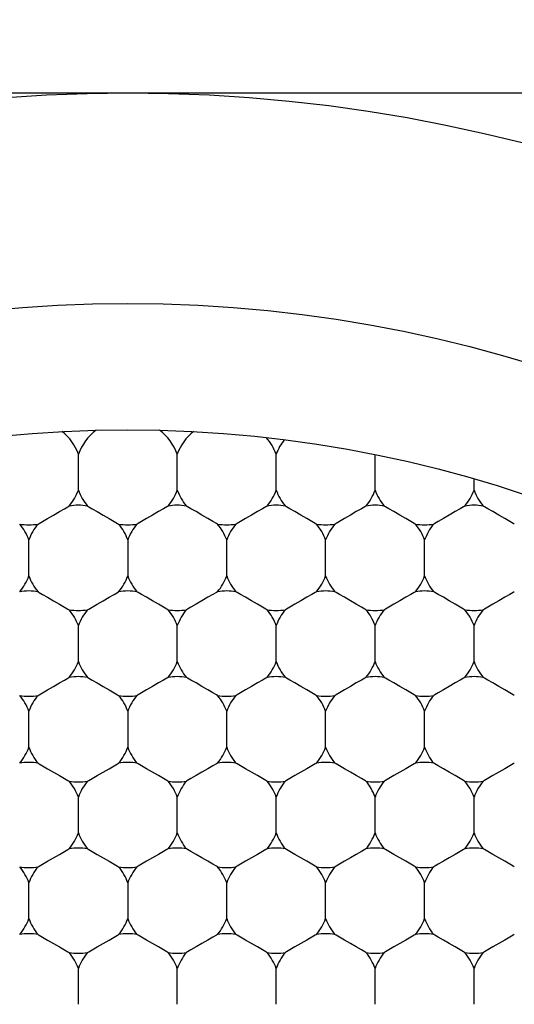
# Model space of a CAD drawing. Units: inches. Extents: x 0.2 to 10.8, y 0.2 to 8.3.
# Drawn here: x 5.5 to 5.5, y 5.3 to 5.4 of the extents above; entities that cross this region are included whole.
import ezdxf

# ---------------------------------------------------------------- set-up
doc = ezdxf.new("R2010")
doc.units = ezdxf.units.IN
doc.header["$MEASUREMENT"] = 0
doc.layers.add('SKETCH', color=7, linetype='Continuous')
doc.styles.add('SLDTEXTSTYLE0', font='TXT', dxfattribs={"width": 0.75})
doc.dimstyles.new('SLDDIMSTYLE0', dxfattribs={"dimtxt": 0.125, "dimasz": 0.1181102362204725, "dimexe": 0, "dimexo": 0.0625, "dimgap": 0.03125, "dimtad": 0, "dimtih": 1, "dimtoh": 1, "dimlfac": 3.5, "dimrnd": 1e-09, "dimzin": 12, "dimdsep": 46, "dimtxsty": 'SLDTEXTSTYLE0', "dimsah": 1, "dimcen": 0.09, "dimadec": 0, "dimazin": 3, "dimtfac": 1, "dimtofl": 0, "dimtmove": 0, "dimatfit": 3, "dimfxl": 0, "dimfrac": 2, "dimtolj": 1, "dimtzin": 12, "dimarcsym": 0})

# ---------------------------------------------------------------- blocks, each defined once
blk = doc.blocks.new('_D_1')
at = {"layer": 'SKETCH'}
for p, q in [((5.381443297394311, 7.011349140255799), (8.04603237545653, 7.011349140255799)), ((7.927922139236058, 7.011349140255799), (7.927922139236058, 5.406265845033087)), ((7.953703375575683, 5.380875223347717), (7.915617438464345, 5.380875223347717)), ((7.915617438464345, 5.380875223347717), (7.915617438464345, 5.182437717381386)), ((8.369328367573642, 5.380875223347717), (8.40741430468498, 5.380875223347717)), ((8.40741430468498, 5.380875223347717), (8.40741430468498, 5.182437717381386)), ((7.915617438464345, 5.182437717381386), (7.953703375575683, 5.182437717381386)), ((8.40741430468498, 5.182437717381386), (8.369328367573642, 5.182437717381386)), ((7.927922139236058, 3.551963800473303), (7.927922139236058, 5.157047095696011)), ((6.712792780405905, 3.551963800473303), (8.04603237545653, 3.551963800473303))]:
    blk.add_line(p, q, dxfattribs=at)
for points in [[(7.927922139236058, 7.011349140255799), (7.908237099865979, 6.893238904035327), (7.947607178606137, 6.893238904035327)], [(7.927922139236058, 3.551963800473303), (7.947607178606137, 3.670074036693776), (7.908237099865979, 3.670074036693776)]]:
    blk.add_solid(points, dxfattribs=at)
at = {"layer": 'SKETCH', "char_height": 0.125, "attachment_point": 1, "style": 'SLDTEXTSTYLE0'}
for s, insert in [('12.11"', (7.410344018342678, 5.343571198602723)), ('307.5', (7.953703375575683, 5.343571198602723))]:
    blk.add_mtext(s, dxfattribs=dict(at, insert=insert))

msp = doc.modelspace()

# ---------------------------------------------------------------- linework, layer by layer
at = {"color": 7, "linetype": 'Continuous', "lineweight": 25}
for p, q in [((5.464648803019832, 5.345137691289786), (5.464648803019832, 5.347056571979855)), ((5.469935635279228, 5.345137691289786), (5.469935635279228, 5.347056571979855)), ((5.475222478014694, 5.345137691289786), (5.475222478014694, 5.347056571979855)), ((5.480509320750159, 5.345137691289786), (5.480509320750159, 5.347034781755387)), ((5.485796153009555, 5.345137691289786), (5.485796153009555, 5.345732564417761)), ((5.462005376414066, 5.340559062277737), (5.462005376414066, 5.342477942967807)), ((5.46729221914953, 5.342477942967807), (5.46729221914953, 5.340559062277737)), ((5.472579061884996, 5.340559062277737), (5.472579061884996, 5.342477942967807)), ((5.477865894144392, 5.340559062277737), (5.477865894144392, 5.342477942967807)), ((5.483152736879857, 5.340559062277737), (5.483152736879857, 5.342477942967807)), ((5.464648803019832, 5.335980600882799), (5.464648803019832, 5.337899481572869)), ((5.469935635279228, 5.335980600882799), (5.469935635279228, 5.337899481572869)), ((5.475222478014694, 5.335980600882799), (5.475222478014694, 5.337899481572869)), ((5.480509320750159, 5.335980600882799), (5.480509320750159, 5.337899481572869)), ((5.485796153009555, 5.335980600882799), (5.485796153009555, 5.337899481572869)), ((5.462005376414066, 5.331401971870751), (5.462005376414066, 5.333320852560821)), ((5.46729221914953, 5.333320852560821), (5.46729221914953, 5.331401971870751)), ((5.472579061884996, 5.331401971870751), (5.472579061884996, 5.333320852560821)), ((5.477865894144392, 5.331401971870751), (5.477865894144392, 5.333320852560821)), ((5.483152736879857, 5.331401971870751), (5.483152736879857, 5.333320852560821)), ((5.464648803019832, 5.326823510475813), (5.464648803019832, 5.328742391165882)), ((5.469935635279228, 5.326823510475813), (5.469935635279228, 5.328742391165882)), ((5.475222478014694, 5.326823510475813), (5.475222478014694, 5.328742391165882)), ((5.480509320750159, 5.326823510475813), (5.480509320750159, 5.328742391165882)), ((5.485796153009555, 5.326823510475813), (5.485796153009555, 5.328742391165882)), ((5.462005376414066, 5.322244881463765), (5.462005376414066, 5.324163762153834)), ((5.46729221914953, 5.324163762153834), (5.46729221914953, 5.322244881463765)), ((5.472579061884996, 5.322244881463765), (5.472579061884996, 5.324163762153834)), ((5.477865894144392, 5.322244881463765), (5.477865894144392, 5.324163762153834)), ((5.483152736879857, 5.322244881463765), (5.483152736879857, 5.324163762153834)), ((5.464648803019832, 5.317666420068827), (5.464648803019832, 5.319585300758896)), ((5.469935635279228, 5.317666420068827), (5.469935635279228, 5.319585300758896)), ((5.475222478014694, 5.317666420068827), (5.475222478014694, 5.319585300758896)), ((5.480509320750159, 5.317666420068827), (5.480509320750159, 5.319585300758896)), ((5.485796153009555, 5.317666420068827), (5.485796153009555, 5.319585300758896))]:
    msp.add_line(p, q, dxfattribs=at)
at = {"color": 7, "linetype": 'Continuous', "lineweight": 25, "flags": 128}
for points in [[(5.462496190744137, 5.343328096956279), (5.46255944525151, 5.343364637486541), (5.462739560313663, 5.343468560095541), (5.463009120056828, 5.343624276391932), (5.463327089716949, 5.343807817128796), (5.46364505937707, 5.343991357865661), (5.463914619120235, 5.344147074162051), (5.464094734182388, 5.344250996771052), (5.464157978213692, 5.344287537301313)], [(5.465139617349903, 5.344287537301313), (5.465202861381208, 5.344250996771052), (5.465382976443361, 5.344147074162051), (5.465652536186526, 5.343991357865661), (5.465970505846647, 5.343807817128796), (5.466288475506768, 5.343624276391932), (5.466558035249933, 5.343468560095541), (5.466738150312086, 5.343364637486541), (5.466801404819459, 5.343328096956279)], [(5.469444820949157, 5.344287537301313), (5.469381576917853, 5.344250996771052), (5.4692014618557, 5.344147074162051), (5.468931902112535, 5.343991357865661), (5.468613932452414, 5.343807817128796), (5.468295962792294, 5.343624276391932), (5.468026392573059, 5.343468560095541), (5.467846277510906, 5.343364637486541), (5.467783033479601, 5.343328096956279)], [(5.472088237078855, 5.343328096956279), (5.472024993047552, 5.343364637486541), (5.471844877985399, 5.343468560095541), (5.471575318242233, 5.343624276391932), (5.471257348582113, 5.343807817128796), (5.470939378921992, 5.343991357865661), (5.470669819178826, 5.344147074162051), (5.470489704116674, 5.344250996771052), (5.470426449609299, 5.344287537301313)], [(5.474731663684623, 5.344287537301313), (5.47466840917725, 5.344250996771052), (5.474488294115097, 5.344147074162051), (5.474218734371932, 5.343991357865661), (5.473900764711811, 5.343807817128796), (5.47358279505169, 5.343624276391932), (5.473313235308524, 5.343468560095541), (5.473133120246372, 5.343364637486541), (5.473069876215067, 5.343328096956279)], [(5.477375079814321, 5.343328096956279), (5.477311835783016, 5.343364637486541), (5.477131720720864, 5.343468560095541), (5.47686215050163, 5.343624276391932), (5.476544191317577, 5.343807817128796), (5.476226221657456, 5.343991357865661), (5.475956651438222, 5.344147074162051), (5.47577653637607, 5.344250996771052), (5.475713292344765, 5.344287537301313)], [(5.480018495944019, 5.344287537301313), (5.479955251912714, 5.344250996771052), (5.479775136850562, 5.344147074162051), (5.479505577107396, 5.343991357865661), (5.479187607447275, 5.343807817128796), (5.478869637787155, 5.343624276391932), (5.478600078043989, 5.343468560095541), (5.478419962981836, 5.343364637486541), (5.478356708474463, 5.343328096956279)], [(5.482661922549786, 5.343328096956279), (5.482598668042413, 5.343364637486541), (5.482418552980261, 5.343468560095541), (5.482148993237094, 5.343624276391932), (5.481831023576974, 5.343807817128796), (5.481513053916853, 5.343991357865661), (5.481243494173688, 5.344147074162051), (5.481063379111535, 5.344250996771052), (5.48100013508023, 5.344287537301313)], [(5.485305338679484, 5.344287537301313), (5.48524209464818, 5.344250996771052), (5.485061979586027, 5.344147074162051), (5.484792409366792, 5.343991357865661), (5.484474450182741, 5.343807817128796), (5.48415648052262, 5.343624276391932), (5.483886910303386, 5.343468560095541), (5.483706795241233, 5.343364637486541), (5.483643551209928, 5.343328096956279)], [(5.487948754809182, 5.343328096956279), (5.487885510777878, 5.343364637486541), (5.487705395715725, 5.343468560095541), (5.48743583597256, 5.343624276391932), (5.487117866312439, 5.343807817128796), (5.486799896652318, 5.343991357865661), (5.486530336909152, 5.344147074162051), (5.486350221847, 5.344250996771052), (5.486286967339626, 5.344287537301313)], [(5.462496190744137, 5.339708908289265), (5.46255944525151, 5.339672535376114), (5.462739560313663, 5.339568445150002), (5.463009120056828, 5.339412896470724), (5.463327089716949, 5.339229188116748), (5.46364505937707, 5.339045647379883), (5.463914619120235, 5.338890098700603), (5.464094734182388, 5.338786008474491), (5.464157978213692, 5.33874946794423)], [(5.465139617349903, 5.33874946794423), (5.465202861381208, 5.338786008474491), (5.465382976443361, 5.338890098700603), (5.465652536186526, 5.339045647379883), (5.465970505846647, 5.339229188116748), (5.466288475506768, 5.339412896470724), (5.466558035249933, 5.339568445150002), (5.466738150312086, 5.339672535376114), (5.466801404819459, 5.339708908289265)], [(5.469444820949157, 5.33874946794423), (5.469381576917853, 5.338786008474491), (5.4692014618557, 5.338890098700603), (5.468931902112535, 5.339045647379883), (5.468613932452414, 5.339229188116748), (5.468295962792294, 5.339412896470724), (5.468026392573059, 5.339568445150002), (5.467846277510906, 5.339672535376114), (5.467783033479601, 5.339708908289265)], [(5.472088237078855, 5.339708908289265), (5.472024993047552, 5.339672535376114), (5.471844877985399, 5.339568445150002), (5.471575318242233, 5.339412896470724), (5.471257348582113, 5.339229188116748), (5.470939378921992, 5.339045647379883), (5.470669819178826, 5.338890098700603), (5.470489704116674, 5.338786008474491), (5.470426449609299, 5.33874946794423)], [(5.474731663684623, 5.33874946794423), (5.47466840917725, 5.338786008474491), (5.474488294115097, 5.338890098700603), (5.474218734371932, 5.339045647379883), (5.473900764711811, 5.339229188116748), (5.47358279505169, 5.339412896470724), (5.473313235308524, 5.339568445150002), (5.473133120246372, 5.339672535376114), (5.473069876215067, 5.339708908289265)], [(5.477375079814321, 5.339708908289265), (5.477311835783016, 5.339672535376114), (5.477131720720864, 5.339568445150002), (5.47686215050163, 5.339412896470724), (5.476544191317577, 5.339229188116748), (5.476226221657456, 5.339045647379883), (5.475956651438222, 5.338890098700603), (5.47577653637607, 5.338786008474491), (5.475713292344765, 5.33874946794423)], [(5.480018495944019, 5.33874946794423), (5.479955251912714, 5.338786008474491), (5.479775136850562, 5.338890098700603), (5.479505577107396, 5.339045647379883), (5.479187607447275, 5.339229188116748), (5.478869637787155, 5.339412896470724), (5.478600078043989, 5.339568445150002), (5.478419962981836, 5.339672535376114), (5.478356708474463, 5.339708908289265)], [(5.482661922549786, 5.339708908289265), (5.482598668042413, 5.339672535376114), (5.482418552980261, 5.339568445150002), (5.482148993237094, 5.339412896470724), (5.481831023576974, 5.339229188116748), (5.481513053916853, 5.339045647379883), (5.481243494173688, 5.338890098700603), (5.481063379111535, 5.338786008474491), (5.48100013508023, 5.33874946794423)], [(5.485305338679484, 5.33874946794423), (5.48524209464818, 5.338786008474491), (5.485061979586027, 5.338890098700603), (5.484792409366792, 5.339045647379883), (5.484474450182741, 5.339229188116748), (5.48415648052262, 5.339412896470724), (5.483886910303386, 5.339568445150002), (5.483706795241233, 5.339672535376114), (5.483643551209928, 5.339708908289265)], [(5.487948754809182, 5.339708908289265), (5.487885510777878, 5.339672535376114), (5.487705395715725, 5.339568445150002), (5.48743583597256, 5.339412896470724), (5.487117866312439, 5.339229188116748), (5.486799896652318, 5.339045647379883), (5.486530336909152, 5.338890098700603), (5.486350221847, 5.338786008474491), (5.486286967339626, 5.33874946794423)], [(5.462496190744137, 5.334171006549292), (5.46255944525151, 5.334207547079553), (5.462739560313663, 5.334311469688555), (5.463009120056828, 5.334467185984946), (5.463327089716949, 5.33465072672181), (5.46364505937707, 5.334834267458674), (5.463914619120235, 5.334989983755064), (5.464094734182388, 5.335093906364066), (5.464157978213692, 5.335130446894327)], [(5.465139617349903, 5.335130446894327), (5.465202861381208, 5.335093906364066), (5.465382976443361, 5.334989983755064), (5.465652536186526, 5.334834267458674), (5.465970505846647, 5.33465072672181), (5.466288475506768, 5.334467185984946), (5.466558035249933, 5.334311469688555), (5.466738150312086, 5.334207547079553), (5.466801404819459, 5.334171006549292)], [(5.469444820949157, 5.335130446894327), (5.469381576917853, 5.335093906364066), (5.4692014618557, 5.334989983755064), (5.468931902112535, 5.334834267458674), (5.468613932452414, 5.33465072672181), (5.468295962792294, 5.334467185984946), (5.468026392573059, 5.334311469688555), (5.467846277510906, 5.334207547079553), (5.467783033479601, 5.334171006549292)], [(5.472088237078855, 5.334171006549292), (5.472024993047552, 5.334207547079553), (5.471844877985399, 5.334311469688555), (5.471575318242233, 5.334467185984946), (5.471257348582113, 5.33465072672181), (5.470939378921992, 5.334834267458674), (5.470669819178826, 5.334989983755064), (5.470489704116674, 5.335093906364066), (5.470426449609299, 5.335130446894327)], [(5.474731663684623, 5.335130446894327), (5.47466840917725, 5.335093906364066), (5.474488294115097, 5.334989983755064), (5.474218734371932, 5.334834267458674), (5.473900764711811, 5.33465072672181), (5.47358279505169, 5.334467185984946), (5.473313235308524, 5.334311469688555), (5.473133120246372, 5.334207547079553), (5.473069876215067, 5.334171006549292)], [(5.477375079814321, 5.334171006549292), (5.477311835783016, 5.334207547079553), (5.477131720720864, 5.334311469688555), (5.47686215050163, 5.334467185984946), (5.476544191317577, 5.33465072672181), (5.476226221657456, 5.334834267458674), (5.475956651438222, 5.334989983755064), (5.47577653637607, 5.335093906364066), (5.475713292344765, 5.335130446894327)], [(5.480018495944019, 5.335130446894327), (5.479955251912714, 5.335093906364066), (5.479775136850562, 5.334989983755064), (5.479505577107396, 5.334834267458674), (5.479187607447275, 5.33465072672181), (5.478869637787155, 5.334467185984946), (5.478600078043989, 5.334311469688555), (5.478419962981836, 5.334207547079553), (5.478356708474463, 5.334171006549292)], [(5.482661922549786, 5.334171006549292), (5.482598668042413, 5.334207547079553), (5.482418552980261, 5.334311469688555), (5.482148993237094, 5.334467185984946), (5.481831023576974, 5.33465072672181), (5.481513053916853, 5.334834267458674), (5.481243494173688, 5.334989983755064), (5.481063379111535, 5.335093906364066), (5.48100013508023, 5.335130446894327)], [(5.485305338679484, 5.335130446894327), (5.48524209464818, 5.335093906364066), (5.485061979586027, 5.334989983755064), (5.484792409366792, 5.334834267458674), (5.484474450182741, 5.33465072672181), (5.48415648052262, 5.334467185984946), (5.483886910303386, 5.334311469688555), (5.483706795241233, 5.334207547079553), (5.483643551209928, 5.334171006549292)], [(5.487948754809182, 5.334171006549292), (5.487885510777878, 5.334207547079553), (5.487705395715725, 5.334311469688555), (5.48743583597256, 5.334467185984946), (5.487117866312439, 5.33465072672181), (5.486799896652318, 5.334834267458674), (5.486530336909152, 5.334989983755064), (5.486350221847, 5.335093906364066), (5.486286967339626, 5.335130446894327)], [(5.462496190744137, 5.330551817882279), (5.46255944525151, 5.330515444969128), (5.462739560313663, 5.330411354743016), (5.463009120056828, 5.330255806063737), (5.463327089716949, 5.330072265326873), (5.46364505937707, 5.329888556972896), (5.463914619120235, 5.329733008293617), (5.464094734182388, 5.329628918067505), (5.464157978213692, 5.329592545154355)], [(5.465139617349903, 5.329592545154355), (5.465202861381208, 5.329628918067505), (5.465382976443361, 5.329733008293617), (5.465652536186526, 5.329888556972896), (5.465970505846647, 5.330072265326873), (5.466288475506768, 5.330255806063737), (5.466558035249933, 5.330411354743016), (5.466738150312086, 5.330515444969128), (5.466801404819459, 5.330551817882279)], [(5.469444820949157, 5.329592545154355), (5.469381576917853, 5.329628918067505), (5.4692014618557, 5.329733008293617), (5.468931902112535, 5.329888556972896), (5.468613932452414, 5.330072265326873), (5.468295962792294, 5.330255806063737), (5.468026392573059, 5.330411354743016), (5.467846277510906, 5.330515444969128), (5.467783033479601, 5.330551817882279)], [(5.472088237078855, 5.330551817882279), (5.472024993047552, 5.330515444969128), (5.471844877985399, 5.330411354743016), (5.471575318242233, 5.330255806063737), (5.471257348582113, 5.330072265326873), (5.470939378921992, 5.329888556972896), (5.470669819178826, 5.329733008293617), (5.470489704116674, 5.329628918067505), (5.470426449609299, 5.329592545154355)], [(5.474731663684623, 5.329592545154355), (5.47466840917725, 5.329628918067505), (5.474488294115097, 5.329733008293617), (5.474218734371932, 5.329888556972896), (5.473900764711811, 5.330072265326873), (5.47358279505169, 5.330255806063737), (5.473313235308524, 5.330411354743016), (5.473133120246372, 5.330515444969128), (5.473069876215067, 5.330551817882279)], [(5.477375079814321, 5.330551817882279), (5.477311835783016, 5.330515444969128), (5.477131720720864, 5.330411354743016), (5.47686215050163, 5.330255806063737), (5.476544191317577, 5.330072265326873), (5.476226221657456, 5.329888556972896), (5.475956651438222, 5.329733008293617), (5.47577653637607, 5.329628918067505), (5.475713292344765, 5.329592545154355)], [(5.480018495944019, 5.329592545154355), (5.479955251912714, 5.329628918067505), (5.479775136850562, 5.329733008293617), (5.479505577107396, 5.329888556972896), (5.479187607447275, 5.330072265326873), (5.478869637787155, 5.330255806063737), (5.478600078043989, 5.330411354743016), (5.478419962981836, 5.330515444969128), (5.478356708474463, 5.330551817882279)], [(5.482661922549786, 5.330551817882279), (5.482598668042413, 5.330515444969128), (5.482418552980261, 5.330411354743016), (5.482148993237094, 5.330255806063737), (5.481831023576974, 5.330072265326873), (5.481513053916853, 5.329888556972896), (5.481243494173688, 5.329733008293617), (5.481063379111535, 5.329628918067505), (5.48100013508023, 5.329592545154355)], [(5.485305338679484, 5.329592545154355), (5.48524209464818, 5.329628918067505), (5.485061979586027, 5.329733008293617), (5.484792409366792, 5.329888556972896), (5.484474450182741, 5.330072265326873), (5.48415648052262, 5.330255806063737), (5.483886910303386, 5.330411354743016), (5.483706795241233, 5.330515444969128), (5.483643551209928, 5.330551817882279)], [(5.487948754809182, 5.330551817882279), (5.487885510777878, 5.330515444969128), (5.487705395715725, 5.330411354743016), (5.48743583597256, 5.330255806063737), (5.487117866312439, 5.330072265326873), (5.486799896652318, 5.329888556972896), (5.486530336909152, 5.329733008293617), (5.486350221847, 5.329628918067505), (5.486286967339626, 5.329592545154355)], [(5.462496190744137, 5.325013916142306), (5.46255944525151, 5.325050456672568), (5.462739560313663, 5.325154379281568), (5.463009120056828, 5.325310095577959), (5.463327089716949, 5.325493636314824), (5.46364505937707, 5.325677177051688), (5.463914619120235, 5.325832893348078), (5.464094734182388, 5.325936815957078), (5.464157978213692, 5.32597335648734)], [(5.465139617349903, 5.32597335648734), (5.465202861381208, 5.325936815957078), (5.465382976443361, 5.325832893348078), (5.465652536186526, 5.325677177051688), (5.465970505846647, 5.325493636314824), (5.466288475506768, 5.325310095577959), (5.466558035249933, 5.325154379281568), (5.466738150312086, 5.325050456672568), (5.466801404819459, 5.325013916142306)], [(5.469444820949157, 5.32597335648734), (5.469381576917853, 5.325936815957078), (5.4692014618557, 5.325832893348078), (5.468931902112535, 5.325677177051688), (5.468613932452414, 5.325493636314824), (5.468295962792294, 5.325310095577959), (5.468026392573059, 5.325154379281568), (5.467846277510906, 5.325050456672568), (5.467783033479601, 5.325013916142306)], [(5.472088237078855, 5.325013916142306), (5.472024993047552, 5.325050456672568), (5.471844877985399, 5.325154379281568), (5.471575318242233, 5.325310095577959), (5.471257348582113, 5.325493636314824), (5.470939378921992, 5.325677177051688), (5.470669819178826, 5.325832893348078), (5.470489704116674, 5.325936815957078), (5.470426449609299, 5.32597335648734)], [(5.474731663684623, 5.32597335648734), (5.47466840917725, 5.325936815957078), (5.474488294115097, 5.325832893348078), (5.474218734371932, 5.325677177051688), (5.473900764711811, 5.325493636314824), (5.47358279505169, 5.325310095577959), (5.473313235308524, 5.325154379281568), (5.473133120246372, 5.325050456672568), (5.473069876215067, 5.325013916142306)], [(5.477375079814321, 5.325013916142306), (5.477311835783016, 5.325050456672568), (5.477131720720864, 5.325154379281568), (5.47686215050163, 5.325310095577959), (5.476544191317577, 5.325493636314824), (5.476226221657456, 5.325677177051688), (5.475956651438222, 5.325832893348078), (5.47577653637607, 5.325936815957078), (5.475713292344765, 5.32597335648734)], [(5.480018495944019, 5.32597335648734), (5.479955251912714, 5.325936815957078), (5.479775136850562, 5.325832893348078), (5.479505577107396, 5.325677177051688), (5.479187607447275, 5.325493636314824), (5.478869637787155, 5.325310095577959), (5.478600078043989, 5.325154379281568), (5.478419962981836, 5.325050456672568), (5.478356708474463, 5.325013916142306)], [(5.482661922549786, 5.325013916142306), (5.482598668042413, 5.325050456672568), (5.482418552980261, 5.325154379281568), (5.482148993237094, 5.325310095577959), (5.481831023576974, 5.325493636314824), (5.481513053916853, 5.325677177051688), (5.481243494173688, 5.325832893348078), (5.481063379111535, 5.325936815957078), (5.48100013508023, 5.32597335648734)], [(5.485305338679484, 5.32597335648734), (5.48524209464818, 5.325936815957078), (5.485061979586027, 5.325832893348078), (5.484792409366792, 5.325677177051688), (5.484474450182741, 5.325493636314824), (5.48415648052262, 5.325310095577959), (5.483886910303386, 5.325154379281568), (5.483706795241233, 5.325050456672568), (5.483643551209928, 5.325013916142306)], [(5.487948754809182, 5.325013916142306), (5.487885510777878, 5.325050456672568), (5.487705395715725, 5.325154379281568), (5.48743583597256, 5.325310095577959), (5.487117866312439, 5.325493636314824), (5.486799896652318, 5.325677177051688), (5.486530336909152, 5.325832893348078), (5.486350221847, 5.325936815957078), (5.486286967339626, 5.32597335648734)], [(5.462496190744137, 5.321394895092403), (5.46255944525151, 5.321358354562141), (5.462739560313663, 5.321254264336029), (5.463009120056828, 5.321098715656751), (5.463327089716949, 5.320915174919885), (5.46364505937707, 5.32073146656591), (5.463914619120235, 5.320575917886631), (5.464094734182388, 5.320471827660519), (5.464157978213692, 5.320435454747369)], [(5.465139617349903, 5.320435454747369), (5.465202861381208, 5.320471827660519), (5.465382976443361, 5.320575917886631), (5.465652536186526, 5.32073146656591), (5.465970505846647, 5.320915174919885), (5.466288475506768, 5.321098715656751), (5.466558035249933, 5.321254264336029), (5.466738150312086, 5.321358354562141), (5.466801404819459, 5.321394895092403)], [(5.469444820949157, 5.320435454747369), (5.469381576917853, 5.320471827660519), (5.4692014618557, 5.320575917886631), (5.468931902112535, 5.32073146656591), (5.468613932452414, 5.320915174919885), (5.468295962792294, 5.321098715656751), (5.468026392573059, 5.321254264336029), (5.467846277510906, 5.321358354562141), (5.467783033479601, 5.321394895092403)], [(5.472088237078855, 5.321394895092403), (5.472024993047552, 5.321358354562141), (5.471844877985399, 5.321254264336029), (5.471575318242233, 5.321098715656751), (5.471257348582113, 5.320915174919885), (5.470939378921992, 5.32073146656591), (5.470669819178826, 5.320575917886631), (5.470489704116674, 5.320471827660519), (5.470426449609299, 5.320435454747369)], [(5.474731663684623, 5.320435454747369), (5.47466840917725, 5.320471827660519), (5.474488294115097, 5.320575917886631), (5.474218734371932, 5.32073146656591), (5.473900764711811, 5.320915174919885), (5.47358279505169, 5.321098715656751), (5.473313235308524, 5.321254264336029), (5.473133120246372, 5.321358354562141), (5.473069876215067, 5.321394895092403)], [(5.477375079814321, 5.321394895092403), (5.477311835783016, 5.321358354562141), (5.477131720720864, 5.321254264336029), (5.47686215050163, 5.321098715656751), (5.476544191317577, 5.320915174919885), (5.476226221657456, 5.32073146656591), (5.475956651438222, 5.320575917886631), (5.47577653637607, 5.320471827660519), (5.475713292344765, 5.320435454747369)], [(5.480018495944019, 5.320435454747369), (5.479955251912714, 5.320471827660519), (5.479775136850562, 5.320575917886631), (5.479505577107396, 5.32073146656591), (5.479187607447275, 5.320915174919885), (5.478869637787155, 5.321098715656751), (5.478600078043989, 5.321254264336029), (5.478419962981836, 5.321358354562141), (5.478356708474463, 5.321394895092403)], [(5.482661922549786, 5.321394895092403), (5.482598668042413, 5.321358354562141), (5.482418552980261, 5.321254264336029), (5.482148993237094, 5.321098715656751), (5.481831023576974, 5.320915174919885), (5.481513053916853, 5.32073146656591), (5.481243494173688, 5.320575917886631), (5.481063379111535, 5.320471827660519), (5.48100013508023, 5.320435454747369)], [(5.485305338679484, 5.320435454747369), (5.48524209464818, 5.320471827660519), (5.485061979586027, 5.320575917886631), (5.484792409366792, 5.32073146656591), (5.484474450182741, 5.320915174919885), (5.48415648052262, 5.321098715656751), (5.483886910303386, 5.321254264336029), (5.483706795241233, 5.321358354562141), (5.483643551209928, 5.321394895092403)], [(5.487948754809182, 5.321394895092403), (5.487885510777878, 5.321358354562141), (5.487705395715725, 5.321254264336029), (5.48743583597256, 5.321098715656751), (5.487117866312439, 5.320915174919885), (5.486799896652318, 5.32073146656591), (5.486530336909152, 5.320575917886631), (5.486350221847, 5.320471827660519), (5.486286967339626, 5.320435454747369)]]:
    msp.add_lwpolyline(points, dxfattribs=at)
at = {"color": 7, "linetype": 'Continuous', "lineweight": 25}
for radius in [0.08436445444319407, 0.0731158605174338, 0.06636670416197887]:
    msp.add_circle((5.46729221797621, 5.281997546255082), radius, dxfattribs=at)
for centre, radius, start, end in [((5.462005378831104, 5.346097064330467), 0.002812148481440251, 19.9484435887878, 50.65101035265086), ((5.46729221797621, 5.346097064330467), 0.002812148481439313, 127.0097266856619, 160.051556411206), ((5.46729221797621, 5.346097064330467), 0.002812148481440809, 19.94844358879863, 52.99027331432369), ((5.472579057121318, 5.346097064330467), 0.002812148481440251, 129.3489896473492, 160.0515564111952), ((5.472579057121318, 5.346097064330467), 0.002812148481439139, 19.94844358881098, 41.22100244475903), ((5.477865896266425, 5.346097064330467), 0.002812148481440809, 141.8233493705655, 160.0515564112014), ((5.462005378831104, 5.346097064330467), 0.002812148481439974, 319.9484435887958, 340.051556411196), ((5.46729221797621, 5.346097064330467), 0.002812148481439283, 199.9484435888118, 220.0515564112175), ((5.46729221797621, 5.346097064330467), 0.002812148481440809, 319.9484435888074, 340.0515564112022), ((5.472579057121318, 5.346097064330467), 0.002812148481440643, 199.9484435888056, 220.0515564111942), ((5.472579057121318, 5.346097064330467), 0.002812148481439963, 319.9484435887958, 340.0515564111899), ((5.477865896266425, 5.346097064330467), 0.002812148481440809, 199.9484435887994, 220.0515564111942), ((5.477865896266425, 5.346097064330467), 0.002812148481439963, 319.9484435887958, 340.0515564111899), ((5.483152735411531, 5.346097064330467), 0.002812148481439974, 199.9484435888056, 220.0515564112059), ((5.483152735411531, 5.346097064330467), 0.002812148481440643, 319.9484435888074, 340.0515564111899), ((5.488439574556638, 5.346097064330467), 0.002812148481440809, 199.9484435887994, 220.0515564111942), ((5.464648798403657, 5.341518527325082), 0.002812148481439514, 79.94844358879652, 100.0515564112035), ((5.469935637548764, 5.341518527325082), 0.002812148481439514, 79.94844358881434, 100.0515564112035), ((5.475222476693871, 5.341518527325082), 0.002812148481439514, 79.94844358879652, 100.0515564111857), ((5.480509315838978, 5.341518527325082), 0.002812148481439514, 79.94844358879652, 100.0515564111857), ((5.485796154984084, 5.341518527325082), 0.002812148481439514, 79.94844358879652, 100.0515564111678), ((5.462005378831104, 5.346097064330467), 0.002812148481439514, 259.9484435887973, 280.0515564112043), ((5.459361959258551, 5.341518527325082), 0.002812148481439283, 19.94844358881098, 40.05155641121671), ((5.464648798403657, 5.341518527325082), 0.002812148481439974, 139.948443588795, 160.0515564111952), ((5.46729221797621, 5.346097064330467), 0.002812148481439514, 259.948443588833, 280.0515564112043), ((5.464648798403657, 5.341518527325082), 0.002812148481440643, 19.94844358881098, 40.05155641119342), ((5.469935637548764, 5.341518527325082), 0.002812148481440809, 139.9484435888066, 160.0515564112014), ((5.472579057121318, 5.346097064330467), 0.002812148481439514, 259.9484435887973, 280.0515564111865), ((5.469935637548764, 5.341518527325082), 0.002812148481439974, 19.94844358880481, 40.05155641120506), ((5.475222476693871, 5.341518527325082), 0.002812148481439963, 139.948443588795, 160.051556411189), ((5.477865896266425, 5.346097064330467), 0.002812148481439514, 259.9484435887973, 280.0515564111686), ((5.475222476693871, 5.341518527325082), 0.002812148481440809, 19.94844358879863, 40.05155641119342), ((5.480509315838978, 5.341518527325082), 0.002812148481440643, 139.9484435888066, 160.051556411189), ((5.483152735411531, 5.346097064330467), 0.002812148481439514, 259.9484435887973, 280.0515564112043), ((5.480509315838978, 5.341518527325082), 0.002812148481439974, 19.94844358880481, 40.05155641120506), ((5.485796154984084, 5.341518527325082), 0.002812148481439283, 139.9484435887833, 160.051556411189), ((5.459361959258551, 5.341518527325082), 0.002812148481439283, 319.9484435887841, 340.0515564111899), ((5.464648798403657, 5.341518527325082), 0.002812148481439974, 199.9484435888056, 220.0515564112059), ((5.464648798403657, 5.341518527325082), 0.002812148481440643, 319.9484435888074, 340.0515564111899), ((5.469935637548764, 5.341518527325082), 0.002812148481440809, 199.9484435887994, 220.0515564111942), ((5.469935637548764, 5.341518527325082), 0.002812148481439974, 319.9484435887958, 340.051556411196), ((5.475222476693871, 5.341518527325082), 0.002812148481439963, 199.9484435888118, 220.0515564112059), ((5.475222476693871, 5.341518527325082), 0.002812148481440809, 319.9484435888074, 340.0515564112022), ((5.480509315838978, 5.341518527325082), 0.002812148481440643, 199.9484435888118, 220.0515564111942), ((5.480509315838978, 5.341518527325082), 0.002812148481439974, 319.9484435887958, 340.051556411196), ((5.485796154984084, 5.341518527325082), 0.002812148481439283, 199.9484435888118, 220.0515564112175), ((5.462005378831104, 5.336939990319697), 0.002812148481440388, 79.94844358879968, 100.0515564112003), ((5.46729221797621, 5.336939990319697), 0.002812148481440388, 79.94844358879968, 100.0515564111647), ((5.472579057121318, 5.336939990319697), 0.002812148481440388, 79.94844358881751, 100.0515564112003), ((5.477865896266425, 5.336939990319697), 0.002812148481440388, 79.94844358883532, 100.0515564112003), ((5.483152735411531, 5.336939990319697), 0.002812148481440388, 79.94844358879968, 100.0515564112003), ((5.462005378831104, 5.336939990319697), 0.002812148481439974, 19.94844358880481, 40.05155641120506), ((5.464648798403657, 5.341518527325082), 0.002812148481440388, 259.9484435888005, 280.0515564112011), ((5.46729221797621, 5.336939990319697), 0.002812148481439283, 139.9484435887833, 160.051556411189), ((5.46729221797621, 5.336939990319697), 0.002812148481440809, 19.94844358879863, 40.05155641119342), ((5.469935637548764, 5.341518527325082), 0.002812148481440388, 259.9484435888005, 280.0515564111833), ((5.472579057121318, 5.336939990319697), 0.002812148481440643, 139.9484435888066, 160.0515564111952), ((5.472579057121318, 5.336939990319697), 0.002812148481439283, 19.94844358881098, 40.05155641121671), ((5.475222476693871, 5.341518527325082), 0.002812148481440388, 259.9484435888005, 280.0515564112011), ((5.477865896266425, 5.336939990319697), 0.002812148481440809, 139.9484435888066, 160.0515564112014), ((5.477865896266425, 5.336939990319697), 0.002812148481439963, 19.94844358881098, 40.05155641120506), ((5.480509315838978, 5.341518527325082), 0.002812148481440388, 259.9484435888183, 280.0515564112011), ((5.483152735411531, 5.336939990319697), 0.002812148481439974, 139.948443588795, 160.0515564111952), ((5.483152735411531, 5.336939990319697), 0.002812148481440643, 19.94844358881098, 40.05155641119342), ((5.485796154984084, 5.341518527325082), 0.002812148481440388, 259.9484435888361, 280.0515564112011), ((5.488439574556638, 5.336939990319697), 0.002812148481440809, 139.9484435888066, 160.0515564112014), ((5.462005378831104, 5.336939990319697), 0.002812148481439671, 319.9484435888096, 340.051556411213), ((5.46729221797621, 5.336939990319697), 0.002812148481438836, 199.9484435887948, 220.0515564112037), ((5.46729221797621, 5.336939990319697), 0.002812148481440506, 319.9484435888212, 340.0515564112192), ((5.472579057121318, 5.336939990319697), 0.002812148481440071, 199.9484435887886, 220.0515564111804), ((5.472579057121318, 5.336939990319697), 0.002812148481438836, 319.9484435887979, 340.0515564112069), ((5.477865896266425, 5.336939990319697), 0.002812148481440506, 199.9484435887824, 220.0515564111804), ((5.477865896266425, 5.336939990319697), 0.002812148481439392, 319.9484435888096, 340.0515564112069), ((5.483152735411531, 5.336939990319697), 0.002812148481439671, 199.9484435887886, 220.051556411192), ((5.483152735411531, 5.336939990319697), 0.002812148481440071, 319.9484435888212, 340.0515564112069), ((5.488439574556638, 5.336939990319697), 0.002812148481440506, 199.9484435887824, 220.0515564111804), ((5.464648798403657, 5.332361453314312), 0.002812148481440388, 79.94844358879968, 100.0515564112003), ((5.469935637548764, 5.332361453314312), 0.002812148481440388, 79.94844358881751, 100.0515564112003), ((5.475222476693871, 5.332361453314312), 0.002812148481440388, 79.94844358879968, 100.0515564112003), ((5.480509315838978, 5.332361453314312), 0.002812148481440388, 79.94844358879968, 100.0515564111825), ((5.485796154984084, 5.332361453314312), 0.002812148481440388, 79.94844358879968, 100.0515564111647), ((5.459361959258551, 5.332361453314312), 0.002812148481439442, 19.94844358882799, 40.05155641121671), ((5.462005378831104, 5.336939990319697), 0.002812148481439514, 259.9484435887973, 280.0515564112043), ((5.464648798403657, 5.332361453314312), 0.002812148481440277, 139.948443588795, 160.0515564111782), ((5.46729221797621, 5.336939990319697), 0.002812148481439514, 259.948443588833, 280.0515564112043), ((5.464648798403657, 5.332361453314312), 0.002812148481440643, 19.94844358882799, 40.05155641119342), ((5.469935637548764, 5.332361453314312), 0.002812148481441112, 139.9484435888066, 160.0515564111844), ((5.472579057121318, 5.336939990319697), 0.002812148481439514, 259.9484435887973, 280.0515564111865), ((5.469935637548764, 5.332361453314312), 0.002812148481440277, 19.94844358882182, 40.05155641120506), ((5.475222476693871, 5.332361453314312), 0.002812148481439963, 139.948443588795, 160.051556411172), ((5.477865896266425, 5.336939990319697), 0.002812148481439514, 259.9484435887973, 280.0515564111686), ((5.475222476693871, 5.332361453314312), 0.002812148481441112, 19.94844358881564, 40.05155641119342), ((5.480509315838978, 5.332361453314312), 0.002812148481440643, 139.9484435888066, 160.051556411172), ((5.483152735411531, 5.336939990319697), 0.002812148481439514, 259.9484435887973, 280.0515564112043), ((5.480509315838978, 5.332361453314312), 0.002812148481440277, 19.94844358882182, 40.05155641120506), ((5.485796154984084, 5.332361453314312), 0.002812148481439442, 139.9484435887833, 160.051556411172), ((5.459361959258551, 5.332361453314312), 0.002812148481439283, 319.9484435887841, 340.0515564111899), ((5.464648798403657, 5.332361453314312), 0.002812148481439974, 199.9484435888056, 220.0515564112059), ((5.464648798403657, 5.332361453314312), 0.002812148481440643, 319.9484435888074, 340.0515564111899), ((5.469935637548764, 5.332361453314312), 0.002812148481440809, 199.9484435887994, 220.0515564111942), ((5.469935637548764, 5.332361453314312), 0.002812148481439974, 319.9484435887958, 340.051556411196), ((5.475222476693871, 5.332361453314312), 0.002812148481439963, 199.9484435888118, 220.0515564112059), ((5.475222476693871, 5.332361453314312), 0.002812148481440809, 319.9484435888074, 340.0515564112022), ((5.480509315838978, 5.332361453314312), 0.002812148481440643, 199.9484435888118, 220.0515564111942), ((5.480509315838978, 5.332361453314312), 0.002812148481439974, 319.9484435887958, 340.051556411196), ((5.485796154984084, 5.332361453314312), 0.002812148481439283, 199.9484435888118, 220.0515564112175), ((5.462005378831104, 5.327782916308928), 0.002812148481438639, 79.94844358879337, 100.0515564112066), ((5.46729221797621, 5.327782916308928), 0.002812148481438639, 79.94844358879337, 100.051556411171), ((5.472579057121318, 5.327782916308928), 0.002812148481438639, 79.94844358881119, 100.0515564112066), ((5.477865896266425, 5.327782916308928), 0.002812148481438639, 79.94844358882901, 100.0515564112066), ((5.483152735411531, 5.327782916308928), 0.002812148481438639, 79.94844358879337, 100.0515564112066), ((5.462005378831104, 5.327782916308928), 0.002812148481439974, 19.94844358880481, 40.05155641120506), ((5.464648798403657, 5.332361453314312), 0.002812148481438639, 259.9484435887942, 280.0515564112075), ((5.46729221797621, 5.327782916308928), 0.002812148481439283, 139.9484435887833, 160.051556411189), ((5.46729221797621, 5.327782916308928), 0.002812148481440809, 19.94844358879863, 40.05155641119342), ((5.469935637548764, 5.332361453314312), 0.002812148481438639, 259.9484435887942, 280.0515564111896), ((5.472579057121318, 5.327782916308928), 0.002812148481440643, 139.9484435888066, 160.0515564111952), ((5.472579057121318, 5.327782916308928), 0.002812148481439963, 19.94844358881098, 40.05155641120506), ((5.475222476693871, 5.332361453314312), 0.002812148481438639, 259.948443588812, 280.0515564112075), ((5.477865896266425, 5.327782916308928), 0.002812148481440809, 139.9484435888066, 160.0515564112014), ((5.477865896266425, 5.327782916308928), 0.002812148481439139, 19.94844358881098, 40.05155641117736), ((5.480509315838978, 5.332361453314312), 0.002812148481440388, 259.9484435888183, 280.0515564112011), ((5.483152735411531, 5.327782916308928), 0.002812148481439974, 139.9484435888226, 160.0515564111952), ((5.483152735411531, 5.327782916308928), 0.002812148481440643, 19.94844358881098, 40.05155641119342), ((5.485796154984084, 5.332361453314312), 0.002812148481438639, 259.9484435888298, 280.0515564112075), ((5.488439574556638, 5.327782916308928), 0.002812148481440809, 139.9484435888066, 160.0515564112014), ((5.462005378831104, 5.327782916308928), 0.002812148481440277, 319.9484435887958, 340.051556411179), ((5.46729221797621, 5.327782916308928), 0.002812148481439442, 199.9484435888288, 220.0515564112175), ((5.46729221797621, 5.327782916308928), 0.002812148481441112, 319.9484435888074, 340.0515564111852), ((5.472579057121318, 5.327782916308928), 0.002812148481440643, 199.9484435888226, 220.0515564111942), ((5.472579057121318, 5.327782916308928), 0.002812148481439963, 319.9484435887958, 340.0515564111728), ((5.477865896266425, 5.327782916308928), 0.002812148481441112, 199.9484435888164, 220.0515564111942), ((5.477865896266425, 5.327782916308928), 0.002812148481439963, 319.9484435887958, 340.0515564111728), ((5.483152735411531, 5.327782916308928), 0.002812148481440277, 199.9484435888226, 220.0515564112059), ((5.483152735411531, 5.327782916308928), 0.002812148481440643, 319.9484435888074, 340.0515564111728), ((5.488439574556638, 5.327782916308928), 0.002812148481441112, 199.9484435888164, 220.0515564111942), ((5.464648798403657, 5.323204379303544), 0.002812148481439514, 79.94844358879652, 100.0515564112035), ((5.469935637548764, 5.323204379303544), 0.002812148481439514, 79.94844358881434, 100.0515564112035), ((5.475222476693871, 5.323204379303544), 0.002812148481439514, 79.94844358879652, 100.0515564111857), ((5.480509315838978, 5.323204379303544), 0.002812148481439514, 79.94844358879652, 100.0515564111857), ((5.485796154984084, 5.323204379303544), 0.002812148481439514, 79.94844358879652, 100.0515564111678), ((5.462005378831104, 5.327782916308928), 0.002812148481440388, 259.9484435888005, 280.0515564112011), ((5.459361959258551, 5.323204379303544), 0.002812148481439139, 19.94844358881098, 40.05155641120285), ((5.464648798403657, 5.323204379303544), 0.002812148481439974, 139.9484435888088, 160.0515564111952), ((5.46729221797621, 5.327782916308928), 0.002812148481440388, 259.9484435888361, 280.0515564112011), ((5.464648798403657, 5.323204379303544), 0.002812148481440071, 19.94844358881098, 40.05155641117957), ((5.469935637548764, 5.323204379303544), 0.002812148481440809, 139.9484435888205, 160.0515564112014), ((5.472579057121318, 5.327782916308928), 0.002812148481440388, 259.9484435888005, 280.0515564111833), ((5.469935637548764, 5.323204379303544), 0.002812148481439974, 19.94844358880481, 40.05155641119121), ((5.475222476693871, 5.323204379303544), 0.002812148481439392, 139.9484435888088, 160.051556411189), ((5.475222476693871, 5.323204379303544), 0.002812148481440809, 19.94844358879863, 40.05155641117957), ((5.477865896266425, 5.327782916308928), 0.002812148481440388, 259.9484435888005, 280.0515564111655), ((5.480509315838978, 5.323204379303544), 0.002812148481440071, 139.9484435888205, 160.051556411189), ((5.480509315838978, 5.323204379303544), 0.002812148481439974, 19.94844358880481, 40.05155641119121), ((5.483152735411531, 5.327782916308928), 0.002812148481440388, 259.9484435888005, 280.0515564112011), ((5.485796154984084, 5.323204379303544), 0.002812148481439139, 139.9484435887971, 160.051556411189), ((5.459361959258551, 5.323204379303544), 0.002812148481439283, 319.9484435887841, 340.0515564111899), ((5.464648798403657, 5.323204379303544), 0.002812148481439974, 199.9484435888056, 220.0515564112059), ((5.464648798403657, 5.323204379303544), 0.002812148481440643, 319.9484435888074, 340.0515564111899), ((5.469935637548764, 5.323204379303544), 0.002812148481440809, 199.9484435887994, 220.0515564111942), ((5.469935637548764, 5.323204379303544), 0.002812148481439974, 319.9484435887958, 340.051556411196), ((5.475222476693871, 5.323204379303544), 0.002812148481439963, 199.9484435888118, 220.0515564112059), ((5.475222476693871, 5.323204379303544), 0.002812148481440809, 319.9484435888074, 340.0515564112022), ((5.480509315838978, 5.323204379303544), 0.002812148481440643, 199.9484435888118, 220.0515564111942), ((5.480509315838978, 5.323204379303544), 0.002812148481439974, 319.9484435887958, 340.051556411196), ((5.485796154984084, 5.323204379303544), 0.002812148481439283, 199.9484435888118, 220.0515564112175), ((5.462005378831104, 5.318625842298158), 0.002812148481440388, 79.94844358879968, 100.0515564112003), ((5.46729221797621, 5.318625842298158), 0.002812148481440388, 79.94844358879968, 100.0515564111647), ((5.472579057121318, 5.318625842298158), 0.002812148481440388, 79.94844358881751, 100.0515564112003), ((5.477865896266425, 5.318625842298158), 0.002812148481440388, 79.94844358883532, 100.0515564112003), ((5.483152735411531, 5.318625842298158), 0.002812148481440388, 79.94844358879968, 100.0515564112003), ((5.462005378831104, 5.318625842298158), 0.002812148481439974, 19.94844358880481, 40.05155641120506), ((5.464648798403657, 5.323204379303544), 0.002812148481440388, 259.9484435888005, 280.0515564112011), ((5.46729221797621, 5.318625842298158), 0.002812148481439283, 139.9484435887833, 160.051556411189), ((5.46729221797621, 5.318625842298158), 0.002812148481440809, 19.94844358879863, 40.05155641119342), ((5.469935637548764, 5.323204379303544), 0.002812148481440388, 259.9484435888005, 280.0515564111833), ((5.472579057121318, 5.318625842298158), 0.002812148481440643, 139.9484435888066, 160.0515564111952), ((5.475222476693871, 5.323204379303544), 0.002812148481440388, 259.9484435888183, 280.0515564112011), ((5.472579057121318, 5.318625842298158), 0.002812148481439963, 19.94844358881098, 40.05155641120506), ((5.477865896266425, 5.318625842298158), 0.002812148481440809, 139.9484435888066, 160.0515564112014), ((5.480509315838978, 5.323204379303544), 0.002812148481440388, 259.9484435888183, 280.0515564112011), ((5.477865896266425, 5.318625842298158), 0.002812148481439963, 19.94844358881098, 40.05155641120506), ((5.483152735411531, 5.318625842298158), 0.002812148481439974, 139.948443588795, 160.0515564111952), ((5.485796154984084, 5.323204379303544), 0.002812148481440388, 259.9484435888361, 280.0515564112011), ((5.483152735411531, 5.318625842298158), 0.002812148481440643, 19.94844358881098, 40.05155641119342), ((5.488439574556638, 5.318625842298158), 0.002812148481440809, 139.9484435888066, 160.0515564112014)]:
    msp.add_arc(centre, radius, start, end, dxfattribs=at)
for points in [[(5.425078756224437, 5.366362000698278), (5.432002005551116, 5.366362000698277), (5.439030778984084, 5.366362000698278), (5.453102377046643, 5.366362000698277), (5.460175896908631, 5.366362000698278), (5.46729221797621, 5.366362000698278)], [(5.46729221797621, 5.366362000698278), (5.474404462227347, 5.366362000698277), (5.481610253023955, 5.366362000698278), (5.495720420332958, 5.366362000698277), (5.502655905438723, 5.366362000698278), (5.509505679727982, 5.366362000698278)]]:
    msp.add_open_spline(points, degree=3, knots=[0, 0, 0, 0, 0.5, 0.5, 1, 1, 1, 1], dxfattribs=at)

# ---------------------------------------------------------------- dimensions: what is measured, and where the dimension line sits
at = {"layer": 'SKETCH'}
dim = msp.add_linear_dim(base=(7.927922139236058, 3.551963800473303), p1=(5.342073218654154, 7.011349140255799), p2=(6.673422701665747, 3.551963800473303), angle=90.0000000000002, dimstyle='SLDDIMSTYLE0', dxfattribs=at)
dim.commit()
dim.dimension.update_dxf_attribs({"geometry": '_D_1', "text_midpoint": (7.927922139236058, 5.281656470364551), "dimtype": 160})

doc.saveas('drawing.dxf')
